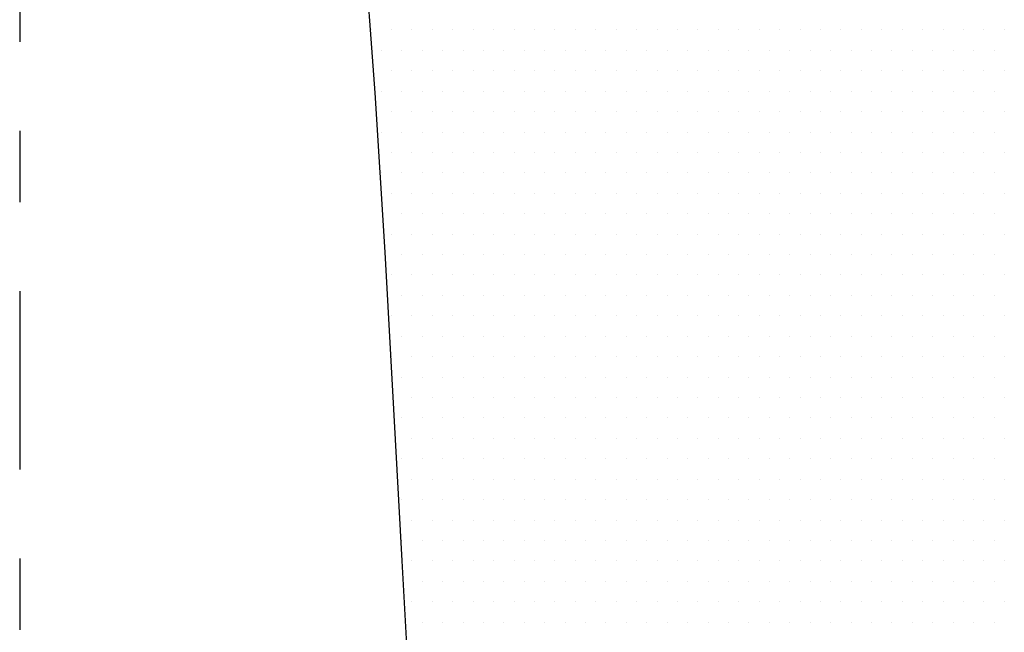
# Model space of a CAD drawing. Extents: x 88.1 to 145, y 70 to 114.2.
# Drawn here: x 120.7 to 122, y 90.6 to 91.5 of the extents above; entities that cross this region are included whole.
import ezdxf

# ---------------------------------------------------------------- set-up
doc = ezdxf.new("R2010")
doc.units = 0
doc.header["$MEASUREMENT"] = 0
doc.linetypes.add('DASHDOT2', pattern=[0.5, 0.25, -0.125, 0, -0.125])
doc.layers.get('0').update_dxf_attribs({"linetype": 'CONTINUOUS'})
doc.layers.add('DIM', color=1, linetype='CONTINUOUS')

# ---------------------------------------------------------------- blocks, each defined once
blk = doc.blocks.new('*X96')
at = {"color": 0}
for p, q in [((24.3125, 14.875), (24.3125, 14.875)), ((24.375, 14.875), (24.375, 14.875)), ((24.4375, 14.875), (24.4375, 14.875)), ((24.5, 14.875), (24.5, 14.875)), ((24.5625, 14.875), (24.5625, 14.875)), ((24.625, 14.875), (24.625, 14.875)), ((24.6875, 14.875), (24.6875, 14.875)), ((24.75, 14.875), (24.75, 14.875)), ((24.8125, 14.875), (24.8125, 14.875)), ((24.875, 14.875), (24.875, 14.875)), ((24.9375, 14.875), (24.9375, 14.875)), ((25, 14.875), (25, 14.875)), ((25.0625, 14.875), (25.0625, 14.875)), ((25.125, 14.875), (25.125, 14.875)), ((25.1875, 14.875), (25.1875, 14.875)), ((25.25, 14.875), (25.25, 14.875)), ((25.3125, 14.875), (25.3125, 14.875)), ((25.375, 14.875), (25.375, 14.875)), ((25.4375, 14.875), (25.4375, 14.875)), ((25.5, 14.875), (25.5, 14.875)), ((25.5625, 14.875), (25.5625, 14.875)), ((25.625, 14.875), (25.625, 14.875)), ((25.6875, 14.875), (25.6875, 14.875)), ((25.75, 14.875), (25.75, 14.875)), ((25.8125, 14.875), (25.8125, 14.875)), ((25.875, 14.875), (25.875, 14.875)), ((25.9375, 14.875), (25.9375, 14.875)), ((26, 14.875), (26, 14.875)), ((26.0625, 14.875), (26.0625, 14.875)), ((26.125, 14.875), (26.125, 14.875)), ((26.1875, 14.875), (26.1875, 14.875)), ((26.25, 14.875), (26.25, 14.875)), ((24.34375, 14.8125), (24.34375, 14.8125)), ((24.40625, 14.8125), (24.40625, 14.8125)), ((24.46875, 14.8125), (24.46875, 14.8125)), ((24.53125, 14.8125), (24.53125, 14.8125)), ((24.59375, 14.8125), (24.59375, 14.8125)), ((24.65625, 14.8125), (24.65625, 14.8125)), ((24.71875, 14.8125), (24.71875, 14.8125)), ((24.78125, 14.8125), (24.78125, 14.8125)), ((24.84375, 14.8125), (24.84375, 14.8125)), ((24.90625, 14.8125), (24.90625, 14.8125)), ((24.96875, 14.8125), (24.96875, 14.8125)), ((25.03125, 14.8125), (25.03125, 14.8125)), ((25.09375, 14.8125), (25.09375, 14.8125)), ((25.15625, 14.8125), (25.15625, 14.8125)), ((25.21875, 14.8125), (25.21875, 14.8125)), ((25.28125, 14.8125), (25.28125, 14.8125)), ((25.34375, 14.8125), (25.34375, 14.8125)), ((25.40625, 14.8125), (25.40625, 14.8125)), ((25.46875, 14.8125), (25.46875, 14.8125)), ((25.53125, 14.8125), (25.53125, 14.8125)), ((25.59375, 14.8125), (25.59375, 14.8125)), ((25.65625, 14.8125), (25.65625, 14.8125)), ((25.71875, 14.8125), (25.71875, 14.8125)), ((25.78125, 14.8125), (25.78125, 14.8125)), ((25.84375, 14.8125), (25.84375, 14.8125)), ((25.90625, 14.8125), (25.90625, 14.8125)), ((25.96875, 14.8125), (25.96875, 14.8125)), ((26.03125, 14.8125), (26.03125, 14.8125)), ((26.09375, 14.8125), (26.09375, 14.8125)), ((26.15625, 14.8125), (26.15625, 14.8125)), ((26.21875, 14.8125), (26.21875, 14.8125)), ((24.375, 14.75), (24.375, 14.75)), ((24.4375, 14.75), (24.4375, 14.75)), ((24.5, 14.75), (24.5, 14.75)), ((24.5625, 14.75), (24.5625, 14.75)), ((24.625, 14.75), (24.625, 14.75)), ((24.6875, 14.75), (24.6875, 14.75)), ((24.75, 14.75), (24.75, 14.75)), ((24.8125, 14.75), (24.8125, 14.75)), ((24.875, 14.75), (24.875, 14.75)), ((24.9375, 14.75), (24.9375, 14.75)), ((25, 14.75), (25, 14.75)), ((25.0625, 14.75), (25.0625, 14.75)), ((25.125, 14.75), (25.125, 14.75)), ((25.1875, 14.75), (25.1875, 14.75)), ((25.25, 14.75), (25.25, 14.75)), ((25.3125, 14.75), (25.3125, 14.75)), ((25.375, 14.75), (25.375, 14.75)), ((25.4375, 14.75), (25.4375, 14.75)), ((25.5, 14.75), (25.5, 14.75)), ((25.5625, 14.75), (25.5625, 14.75)), ((25.625, 14.75), (25.625, 14.75)), ((25.6875, 14.75), (25.6875, 14.75)), ((25.75, 14.75), (25.75, 14.75)), ((25.8125, 14.75), (25.8125, 14.75)), ((25.875, 14.75), (25.875, 14.75)), ((25.9375, 14.75), (25.9375, 14.75)), ((26, 14.75), (26, 14.75)), ((26.0625, 14.75), (26.0625, 14.75)), ((26.125, 14.75), (26.125, 14.75)), ((26.1875, 14.75), (26.1875, 14.75)), ((26.25, 14.75), (26.25, 14.75)), ((24.34375, 14.6875), (24.34375, 14.6875)), ((24.40625, 14.6875), (24.40625, 14.6875)), ((24.46875, 14.6875), (24.46875, 14.6875)), ((24.53125, 14.6875), (24.53125, 14.6875)), ((24.59375, 14.6875), (24.59375, 14.6875)), ((24.65625, 14.6875), (24.65625, 14.6875)), ((24.71875, 14.6875), (24.71875, 14.6875)), ((24.78125, 14.6875), (24.78125, 14.6875)), ((24.84375, 14.6875), (24.84375, 14.6875)), ((24.90625, 14.6875), (24.90625, 14.6875)), ((24.96875, 14.6875), (24.96875, 14.6875)), ((25.03125, 14.6875), (25.03125, 14.6875)), ((25.09375, 14.6875), (25.09375, 14.6875)), ((25.15625, 14.6875), (25.15625, 14.6875)), ((25.21875, 14.6875), (25.21875, 14.6875)), ((25.28125, 14.6875), (25.28125, 14.6875)), ((25.34375, 14.6875), (25.34375, 14.6875)), ((25.40625, 14.6875), (25.40625, 14.6875)), ((25.46875, 14.6875), (25.46875, 14.6875)), ((25.53125, 14.6875), (25.53125, 14.6875)), ((25.59375, 14.6875), (25.59375, 14.6875)), ((25.65625, 14.6875), (25.65625, 14.6875)), ((25.71875, 14.6875), (25.71875, 14.6875)), ((25.78125, 14.6875), (25.78125, 14.6875)), ((25.84375, 14.6875), (25.84375, 14.6875)), ((25.90625, 14.6875), (25.90625, 14.6875)), ((25.96875, 14.6875), (25.96875, 14.6875)), ((26.03125, 14.6875), (26.03125, 14.6875)), ((26.09375, 14.6875), (26.09375, 14.6875)), ((26.15625, 14.6875), (26.15625, 14.6875)), ((26.21875, 14.6875), (26.21875, 14.6875)), ((24.375, 14.625), (24.375, 14.625)), ((24.4375, 14.625), (24.4375, 14.625)), ((24.5, 14.625), (24.5, 14.625)), ((24.5625, 14.625), (24.5625, 14.625)), ((24.625, 14.625), (24.625, 14.625)), ((24.6875, 14.625), (24.6875, 14.625)), ((24.75, 14.625), (24.75, 14.625)), ((24.8125, 14.625), (24.8125, 14.625)), ((24.875, 14.625), (24.875, 14.625)), ((24.9375, 14.625), (24.9375, 14.625)), ((25, 14.625), (25, 14.625)), ((25.0625, 14.625), (25.0625, 14.625)), ((25.125, 14.625), (25.125, 14.625)), ((25.1875, 14.625), (25.1875, 14.625)), ((25.25, 14.625), (25.25, 14.625)), ((25.3125, 14.625), (25.3125, 14.625)), ((25.375, 14.625), (25.375, 14.625)), ((25.4375, 14.625), (25.4375, 14.625)), ((25.5, 14.625), (25.5, 14.625)), ((25.5625, 14.625), (25.5625, 14.625)), ((25.625, 14.625), (25.625, 14.625)), ((25.6875, 14.625), (25.6875, 14.625)), ((25.75, 14.625), (25.75, 14.625)), ((25.8125, 14.625), (25.8125, 14.625)), ((25.875, 14.625), (25.875, 14.625)), ((25.9375, 14.625), (25.9375, 14.625)), ((26, 14.625), (26, 14.625)), ((26.0625, 14.625), (26.0625, 14.625)), ((26.125, 14.625), (26.125, 14.625)), ((26.1875, 14.625), (26.1875, 14.625)), ((26.25, 14.625), (26.25, 14.625)), ((24.34375, 14.5625), (24.34375, 14.5625)), ((24.40625, 14.5625), (24.40625, 14.5625)), ((24.46875, 14.5625), (24.46875, 14.5625)), ((24.53125, 14.5625), (24.53125, 14.5625)), ((24.59375, 14.5625), (24.59375, 14.5625)), ((24.65625, 14.5625), (24.65625, 14.5625)), ((24.71875, 14.5625), (24.71875, 14.5625)), ((24.78125, 14.5625), (24.78125, 14.5625)), ((24.84375, 14.5625), (24.84375, 14.5625)), ((24.90625, 14.5625), (24.90625, 14.5625)), ((24.96875, 14.5625), (24.96875, 14.5625)), ((25.03125, 14.5625), (25.03125, 14.5625)), ((25.09375, 14.5625), (25.09375, 14.5625)), ((25.15625, 14.5625), (25.15625, 14.5625)), ((25.21875, 14.5625), (25.21875, 14.5625)), ((25.28125, 14.5625), (25.28125, 14.5625)), ((25.34375, 14.5625), (25.34375, 14.5625)), ((25.40625, 14.5625), (25.40625, 14.5625)), ((25.46875, 14.5625), (25.46875, 14.5625)), ((25.53125, 14.5625), (25.53125, 14.5625)), ((25.59375, 14.5625), (25.59375, 14.5625)), ((25.65625, 14.5625), (25.65625, 14.5625)), ((25.71875, 14.5625), (25.71875, 14.5625)), ((25.78125, 14.5625), (25.78125, 14.5625)), ((25.84375, 14.5625), (25.84375, 14.5625)), ((25.90625, 14.5625), (25.90625, 14.5625)), ((25.96875, 14.5625), (25.96875, 14.5625)), ((26.03125, 14.5625), (26.03125, 14.5625)), ((26.09375, 14.5625), (26.09375, 14.5625)), ((26.15625, 14.5625), (26.15625, 14.5625)), ((26.21875, 14.5625), (26.21875, 14.5625)), ((24.375, 14.5), (24.375, 14.5)), ((24.4375, 14.5), (24.4375, 14.5)), ((24.5, 14.5), (24.5, 14.5)), ((24.5625, 14.5), (24.5625, 14.5)), ((24.625, 14.5), (24.625, 14.5)), ((24.6875, 14.5), (24.6875, 14.5)), ((24.75, 14.5), (24.75, 14.5)), ((24.8125, 14.5), (24.8125, 14.5)), ((24.875, 14.5), (24.875, 14.5)), ((24.9375, 14.5), (24.9375, 14.5)), ((25, 14.5), (25, 14.5)), ((25.0625, 14.5), (25.0625, 14.5)), ((25.125, 14.5), (25.125, 14.5)), ((25.1875, 14.5), (25.1875, 14.5)), ((25.25, 14.5), (25.25, 14.5)), ((25.3125, 14.5), (25.3125, 14.5)), ((25.375, 14.5), (25.375, 14.5)), ((25.4375, 14.5), (25.4375, 14.5)), ((25.5, 14.5), (25.5, 14.5)), ((25.5625, 14.5), (25.5625, 14.5)), ((25.625, 14.5), (25.625, 14.5)), ((25.6875, 14.5), (25.6875, 14.5)), ((25.75, 14.5), (25.75, 14.5)), ((25.8125, 14.5), (25.8125, 14.5)), ((25.875, 14.5), (25.875, 14.5)), ((25.9375, 14.5), (25.9375, 14.5)), ((26, 14.5), (26, 14.5)), ((26.0625, 14.5), (26.0625, 14.5)), ((26.125, 14.5), (26.125, 14.5)), ((26.1875, 14.5), (26.1875, 14.5)), ((26.25, 14.5), (26.25, 14.5)), ((24.34375, 14.4375), (24.34375, 14.4375)), ((24.40625, 14.4375), (24.40625, 14.4375)), ((24.46875, 14.4375), (24.46875, 14.4375)), ((24.53125, 14.4375), (24.53125, 14.4375)), ((24.59375, 14.4375), (24.59375, 14.4375)), ((24.65625, 14.4375), (24.65625, 14.4375)), ((24.71875, 14.4375), (24.71875, 14.4375)), ((24.78125, 14.4375), (24.78125, 14.4375)), ((24.84375, 14.4375), (24.84375, 14.4375)), ((24.90625, 14.4375), (24.90625, 14.4375)), ((24.96875, 14.4375), (24.96875, 14.4375)), ((25.03125, 14.4375), (25.03125, 14.4375)), ((25.09375, 14.4375), (25.09375, 14.4375)), ((25.15625, 14.4375), (25.15625, 14.4375)), ((25.21875, 14.4375), (25.21875, 14.4375)), ((25.28125, 14.4375), (25.28125, 14.4375)), ((25.34375, 14.4375), (25.34375, 14.4375)), ((25.40625, 14.4375), (25.40625, 14.4375)), ((25.46875, 14.4375), (25.46875, 14.4375)), ((25.53125, 14.4375), (25.53125, 14.4375)), ((25.59375, 14.4375), (25.59375, 14.4375)), ((25.65625, 14.4375), (25.65625, 14.4375)), ((25.71875, 14.4375), (25.71875, 14.4375)), ((25.78125, 14.4375), (25.78125, 14.4375)), ((25.84375, 14.4375), (25.84375, 14.4375)), ((25.90625, 14.4375), (25.90625, 14.4375)), ((25.96875, 14.4375), (25.96875, 14.4375)), ((26.03125, 14.4375), (26.03125, 14.4375)), ((26.09375, 14.4375), (26.09375, 14.4375)), ((26.15625, 14.4375), (26.15625, 14.4375)), ((26.21875, 14.4375), (26.21875, 14.4375)), ((24.375, 14.375), (24.375, 14.375)), ((24.4375, 14.375), (24.4375, 14.375)), ((24.5, 14.375), (24.5, 14.375)), ((24.5625, 14.375), (24.5625, 14.375)), ((24.625, 14.375), (24.625, 14.375)), ((24.6875, 14.375), (24.6875, 14.375)), ((24.75, 14.375), (24.75, 14.375)), ((24.8125, 14.375), (24.8125, 14.375)), ((24.875, 14.375), (24.875, 14.375)), ((24.9375, 14.375), (24.9375, 14.375)), ((25, 14.375), (25, 14.375)), ((25.0625, 14.375), (25.0625, 14.375)), ((25.125, 14.375), (25.125, 14.375)), ((25.1875, 14.375), (25.1875, 14.375)), ((25.25, 14.375), (25.25, 14.375)), ((25.3125, 14.375), (25.3125, 14.375)), ((25.375, 14.375), (25.375, 14.375)), ((25.4375, 14.375), (25.4375, 14.375)), ((25.5, 14.375), (25.5, 14.375)), ((25.5625, 14.375), (25.5625, 14.375)), ((25.625, 14.375), (25.625, 14.375)), ((25.6875, 14.375), (25.6875, 14.375)), ((25.75, 14.375), (25.75, 14.375)), ((25.8125, 14.375), (25.8125, 14.375)), ((25.875, 14.375), (25.875, 14.375)), ((25.9375, 14.375), (25.9375, 14.375)), ((26, 14.375), (26, 14.375)), ((26.0625, 14.375), (26.0625, 14.375)), ((26.125, 14.375), (26.125, 14.375)), ((26.1875, 14.375), (26.1875, 14.375)), ((26.25, 14.375), (26.25, 14.375)), ((24.40625, 14.3125), (24.40625, 14.3125)), ((24.46875, 14.3125), (24.46875, 14.3125)), ((24.53125, 14.3125), (24.53125, 14.3125)), ((24.59375, 14.3125), (24.59375, 14.3125)), ((24.65625, 14.3125), (24.65625, 14.3125)), ((24.71875, 14.3125), (24.71875, 14.3125)), ((24.78125, 14.3125), (24.78125, 14.3125)), ((24.84375, 14.3125), (24.84375, 14.3125)), ((24.90625, 14.3125), (24.90625, 14.3125)), ((24.96875, 14.3125), (24.96875, 14.3125)), ((25.03125, 14.3125), (25.03125, 14.3125)), ((25.09375, 14.3125), (25.09375, 14.3125)), ((25.15625, 14.3125), (25.15625, 14.3125)), ((25.21875, 14.3125), (25.21875, 14.3125)), ((25.28125, 14.3125), (25.28125, 14.3125)), ((25.34375, 14.3125), (25.34375, 14.3125)), ((25.40625, 14.3125), (25.40625, 14.3125)), ((25.46875, 14.3125), (25.46875, 14.3125)), ((25.53125, 14.3125), (25.53125, 14.3125)), ((25.59375, 14.3125), (25.59375, 14.3125)), ((25.65625, 14.3125), (25.65625, 14.3125)), ((25.71875, 14.3125), (25.71875, 14.3125)), ((25.78125, 14.3125), (25.78125, 14.3125)), ((25.84375, 14.3125), (25.84375, 14.3125)), ((25.90625, 14.3125), (25.90625, 14.3125)), ((25.96875, 14.3125), (25.96875, 14.3125)), ((26.03125, 14.3125), (26.03125, 14.3125)), ((26.09375, 14.3125), (26.09375, 14.3125)), ((26.15625, 14.3125), (26.15625, 14.3125)), ((26.21875, 14.3125), (26.21875, 14.3125)), ((24.375, 14.25), (24.375, 14.25)), ((24.4375, 14.25), (24.4375, 14.25)), ((24.5, 14.25), (24.5, 14.25)), ((24.5625, 14.25), (24.5625, 14.25)), ((24.625, 14.25), (24.625, 14.25)), ((24.6875, 14.25), (24.6875, 14.25)), ((24.75, 14.25), (24.75, 14.25)), ((24.8125, 14.25), (24.8125, 14.25)), ((24.875, 14.25), (24.875, 14.25)), ((24.9375, 14.25), (24.9375, 14.25)), ((25, 14.25), (25, 14.25)), ((25.0625, 14.25), (25.0625, 14.25)), ((25.125, 14.25), (25.125, 14.25)), ((25.1875, 14.25), (25.1875, 14.25)), ((25.25, 14.25), (25.25, 14.25)), ((25.3125, 14.25), (25.3125, 14.25)), ((25.375, 14.25), (25.375, 14.25)), ((25.4375, 14.25), (25.4375, 14.25)), ((25.5, 14.25), (25.5, 14.25)), ((25.5625, 14.25), (25.5625, 14.25)), ((25.625, 14.25), (25.625, 14.25)), ((25.6875, 14.25), (25.6875, 14.25)), ((25.75, 14.25), (25.75, 14.25)), ((25.8125, 14.25), (25.8125, 14.25)), ((25.875, 14.25), (25.875, 14.25)), ((25.9375, 14.25), (25.9375, 14.25)), ((26, 14.25), (26, 14.25)), ((26.0625, 14.25), (26.0625, 14.25)), ((26.125, 14.25), (26.125, 14.25)), ((26.1875, 14.25), (26.1875, 14.25)), ((26.25, 14.25), (26.25, 14.25)), ((24.40625, 14.1875), (24.40625, 14.1875)), ((24.46875, 14.1875), (24.46875, 14.1875)), ((24.53125, 14.1875), (24.53125, 14.1875)), ((24.59375, 14.1875), (24.59375, 14.1875)), ((24.65625, 14.1875), (24.65625, 14.1875)), ((24.71875, 14.1875), (24.71875, 14.1875)), ((24.78125, 14.1875), (24.78125, 14.1875)), ((24.84375, 14.1875), (24.84375, 14.1875)), ((24.90625, 14.1875), (24.90625, 14.1875)), ((24.96875, 14.1875), (24.96875, 14.1875)), ((25.03125, 14.1875), (25.03125, 14.1875)), ((25.09375, 14.1875), (25.09375, 14.1875)), ((25.15625, 14.1875), (25.15625, 14.1875)), ((25.21875, 14.1875), (25.21875, 14.1875)), ((25.28125, 14.1875), (25.28125, 14.1875)), ((25.34375, 14.1875), (25.34375, 14.1875)), ((25.40625, 14.1875), (25.40625, 14.1875)), ((25.46875, 14.1875), (25.46875, 14.1875)), ((25.53125, 14.1875), (25.53125, 14.1875)), ((25.59375, 14.1875), (25.59375, 14.1875)), ((25.65625, 14.1875), (25.65625, 14.1875)), ((25.71875, 14.1875), (25.71875, 14.1875)), ((25.78125, 14.1875), (25.78125, 14.1875)), ((25.84375, 14.1875), (25.84375, 14.1875)), ((25.90625, 14.1875), (25.90625, 14.1875)), ((25.96875, 14.1875), (25.96875, 14.1875)), ((26.03125, 14.1875), (26.03125, 14.1875)), ((26.09375, 14.1875), (26.09375, 14.1875)), ((26.15625, 14.1875), (26.15625, 14.1875)), ((26.21875, 14.1875), (26.21875, 14.1875)), ((24.375, 14.125), (24.375, 14.125)), ((24.4375, 14.125), (24.4375, 14.125)), ((24.5, 14.125), (24.5, 14.125)), ((24.5625, 14.125), (24.5625, 14.125)), ((24.625, 14.125), (24.625, 14.125)), ((24.6875, 14.125), (24.6875, 14.125)), ((24.75, 14.125), (24.75, 14.125)), ((24.8125, 14.125), (24.8125, 14.125)), ((24.875, 14.125), (24.875, 14.125)), ((24.9375, 14.125), (24.9375, 14.125)), ((25, 14.125), (25, 14.125)), ((25.0625, 14.125), (25.0625, 14.125)), ((25.125, 14.125), (25.125, 14.125)), ((25.1875, 14.125), (25.1875, 14.125)), ((25.25, 14.125), (25.25, 14.125)), ((25.3125, 14.125), (25.3125, 14.125)), ((25.375, 14.125), (25.375, 14.125)), ((25.4375, 14.125), (25.4375, 14.125)), ((25.5, 14.125), (25.5, 14.125)), ((25.5625, 14.125), (25.5625, 14.125)), ((25.625, 14.125), (25.625, 14.125)), ((25.6875, 14.125), (25.6875, 14.125)), ((25.75, 14.125), (25.75, 14.125)), ((25.8125, 14.125), (25.8125, 14.125)), ((25.875, 14.125), (25.875, 14.125)), ((25.9375, 14.125), (25.9375, 14.125)), ((26, 14.125), (26, 14.125)), ((26.0625, 14.125), (26.0625, 14.125)), ((26.125, 14.125), (26.125, 14.125)), ((26.1875, 14.125), (26.1875, 14.125)), ((26.25, 14.125), (26.25, 14.125)), ((24.40625, 14.0625), (24.40625, 14.0625)), ((24.46875, 14.0625), (24.46875, 14.0625)), ((24.53125, 14.0625), (24.53125, 14.0625)), ((24.59375, 14.0625), (24.59375, 14.0625)), ((24.65625, 14.0625), (24.65625, 14.0625)), ((24.71875, 14.0625), (24.71875, 14.0625)), ((24.78125, 14.0625), (24.78125, 14.0625)), ((24.84375, 14.0625), (24.84375, 14.0625)), ((24.90625, 14.0625), (24.90625, 14.0625)), ((24.96875, 14.0625), (24.96875, 14.0625)), ((25.03125, 14.0625), (25.03125, 14.0625)), ((25.09375, 14.0625), (25.09375, 14.0625)), ((25.15625, 14.0625), (25.15625, 14.0625)), ((25.21875, 14.0625), (25.21875, 14.0625)), ((25.28125, 14.0625), (25.28125, 14.0625)), ((25.34375, 14.0625), (25.34375, 14.0625)), ((25.40625, 14.0625), (25.40625, 14.0625)), ((25.46875, 14.0625), (25.46875, 14.0625)), ((25.53125, 14.0625), (25.53125, 14.0625)), ((25.59375, 14.0625), (25.59375, 14.0625)), ((25.65625, 14.0625), (25.65625, 14.0625)), ((25.71875, 14.0625), (25.71875, 14.0625)), ((25.78125, 14.0625), (25.78125, 14.0625)), ((25.84375, 14.0625), (25.84375, 14.0625)), ((25.90625, 14.0625), (25.90625, 14.0625)), ((25.96875, 14.0625), (25.96875, 14.0625)), ((26.03125, 14.0625), (26.03125, 14.0625)), ((26.09375, 14.0625), (26.09375, 14.0625)), ((26.15625, 14.0625), (26.15625, 14.0625)), ((26.21875, 14.0625), (26.21875, 14.0625)), ((24.375, 14), (24.375, 14)), ((24.4375, 14), (24.4375, 14)), ((24.5, 14), (24.5, 14)), ((24.5625, 14), (24.5625, 14)), ((24.625, 14), (24.625, 14)), ((24.6875, 14), (24.6875, 14)), ((24.75, 14), (24.75, 14)), ((24.8125, 14), (24.8125, 14)), ((24.875, 14), (24.875, 14)), ((24.9375, 14), (24.9375, 14)), ((25, 14), (25, 14)), ((25.0625, 14), (25.0625, 14)), ((25.125, 14), (25.125, 14)), ((25.1875, 14), (25.1875, 14)), ((25.25, 14), (25.25, 14)), ((25.3125, 14), (25.3125, 14)), ((25.375, 14), (25.375, 14)), ((25.4375, 14), (25.4375, 14)), ((25.5, 14), (25.5, 14)), ((25.5625, 14), (25.5625, 14)), ((25.625, 14), (25.625, 14)), ((25.6875, 14), (25.6875, 14)), ((25.75, 14), (25.75, 14)), ((25.8125, 14), (25.8125, 14)), ((25.875, 14), (25.875, 14)), ((25.9375, 14), (25.9375, 14)), ((26, 14), (26, 14)), ((26.0625, 14), (26.0625, 14)), ((26.125, 14), (26.125, 14)), ((26.1875, 14), (26.1875, 14)), ((26.25, 14), (26.25, 14)), ((24.40625, 13.9375), (24.40625, 13.9375)), ((24.46875, 13.9375), (24.46875, 13.9375)), ((24.53125, 13.9375), (24.53125, 13.9375)), ((24.59375, 13.9375), (24.59375, 13.9375)), ((24.65625, 13.9375), (24.65625, 13.9375)), ((24.71875, 13.9375), (24.71875, 13.9375)), ((24.78125, 13.9375), (24.78125, 13.9375)), ((24.84375, 13.9375), (24.84375, 13.9375)), ((24.90625, 13.9375), (24.90625, 13.9375)), ((24.96875, 13.9375), (24.96875, 13.9375)), ((25.03125, 13.9375), (25.03125, 13.9375)), ((25.09375, 13.9375), (25.09375, 13.9375)), ((25.15625, 13.9375), (25.15625, 13.9375)), ((25.21875, 13.9375), (25.21875, 13.9375)), ((25.28125, 13.9375), (25.28125, 13.9375)), ((25.34375, 13.9375), (25.34375, 13.9375)), ((25.40625, 13.9375), (25.40625, 13.9375)), ((25.46875, 13.9375), (25.46875, 13.9375)), ((25.53125, 13.9375), (25.53125, 13.9375)), ((25.59375, 13.9375), (25.59375, 13.9375)), ((25.65625, 13.9375), (25.65625, 13.9375)), ((25.71875, 13.9375), (25.71875, 13.9375)), ((25.78125, 13.9375), (25.78125, 13.9375)), ((25.84375, 13.9375), (25.84375, 13.9375)), ((25.90625, 13.9375), (25.90625, 13.9375)), ((25.96875, 13.9375), (25.96875, 13.9375)), ((26.03125, 13.9375), (26.03125, 13.9375)), ((26.09375, 13.9375), (26.09375, 13.9375)), ((26.15625, 13.9375), (26.15625, 13.9375)), ((26.21875, 13.9375), (26.21875, 13.9375)), ((24.375, 13.875), (24.375, 13.875)), ((24.4375, 13.875), (24.4375, 13.875)), ((24.5, 13.875), (24.5, 13.875)), ((24.5625, 13.875), (24.5625, 13.875)), ((24.625, 13.875), (24.625, 13.875)), ((24.6875, 13.875), (24.6875, 13.875)), ((24.75, 13.875), (24.75, 13.875)), ((24.8125, 13.875), (24.8125, 13.875)), ((24.875, 13.875), (24.875, 13.875)), ((24.9375, 13.875), (24.9375, 13.875)), ((25, 13.875), (25, 13.875)), ((25.0625, 13.875), (25.0625, 13.875)), ((25.125, 13.875), (25.125, 13.875)), ((25.1875, 13.875), (25.1875, 13.875)), ((25.25, 13.875), (25.25, 13.875)), ((25.3125, 13.875), (25.3125, 13.875)), ((25.375, 13.875), (25.375, 13.875)), ((25.4375, 13.875), (25.4375, 13.875)), ((25.5, 13.875), (25.5, 13.875)), ((25.5625, 13.875), (25.5625, 13.875)), ((25.625, 13.875), (25.625, 13.875)), ((25.6875, 13.875), (25.6875, 13.875)), ((25.75, 13.875), (25.75, 13.875)), ((25.8125, 13.875), (25.8125, 13.875)), ((25.875, 13.875), (25.875, 13.875)), ((25.9375, 13.875), (25.9375, 13.875)), ((26, 13.875), (26, 13.875)), ((26.0625, 13.875), (26.0625, 13.875)), ((26.125, 13.875), (26.125, 13.875)), ((26.1875, 13.875), (26.1875, 13.875)), ((26.25, 13.875), (26.25, 13.875)), ((24.40625, 13.8125), (24.40625, 13.8125)), ((24.46875, 13.8125), (24.46875, 13.8125)), ((24.53125, 13.8125), (24.53125, 13.8125)), ((24.59375, 13.8125), (24.59375, 13.8125)), ((24.65625, 13.8125), (24.65625, 13.8125)), ((24.71875, 13.8125), (24.71875, 13.8125)), ((24.78125, 13.8125), (24.78125, 13.8125)), ((24.84375, 13.8125), (24.84375, 13.8125)), ((24.90625, 13.8125), (24.90625, 13.8125)), ((24.96875, 13.8125), (24.96875, 13.8125)), ((25.03125, 13.8125), (25.03125, 13.8125)), ((25.09375, 13.8125), (25.09375, 13.8125)), ((25.15625, 13.8125), (25.15625, 13.8125)), ((25.21875, 13.8125), (25.21875, 13.8125)), ((25.28125, 13.8125), (25.28125, 13.8125)), ((25.34375, 13.8125), (25.34375, 13.8125)), ((25.40625, 13.8125), (25.40625, 13.8125)), ((25.46875, 13.8125), (25.46875, 13.8125)), ((25.53125, 13.8125), (25.53125, 13.8125)), ((25.59375, 13.8125), (25.59375, 13.8125)), ((25.65625, 13.8125), (25.65625, 13.8125)), ((25.71875, 13.8125), (25.71875, 13.8125)), ((25.78125, 13.8125), (25.78125, 13.8125)), ((25.84375, 13.8125), (25.84375, 13.8125)), ((25.90625, 13.8125), (25.90625, 13.8125)), ((25.96875, 13.8125), (25.96875, 13.8125)), ((26.03125, 13.8125), (26.03125, 13.8125)), ((26.09375, 13.8125), (26.09375, 13.8125)), ((26.15625, 13.8125), (26.15625, 13.8125)), ((26.21875, 13.8125), (26.21875, 13.8125)), ((24.4375, 13.75), (24.4375, 13.75)), ((24.5, 13.75), (24.5, 13.75)), ((24.5625, 13.75), (24.5625, 13.75)), ((24.625, 13.75), (24.625, 13.75)), ((24.6875, 13.75), (24.6875, 13.75)), ((24.75, 13.75), (24.75, 13.75)), ((24.8125, 13.75), (24.8125, 13.75)), ((24.875, 13.75), (24.875, 13.75)), ((24.9375, 13.75), (24.9375, 13.75)), ((25, 13.75), (25, 13.75)), ((25.0625, 13.75), (25.0625, 13.75)), ((25.125, 13.75), (25.125, 13.75)), ((25.1875, 13.75), (25.1875, 13.75)), ((25.25, 13.75), (25.25, 13.75)), ((25.3125, 13.75), (25.3125, 13.75)), ((25.375, 13.75), (25.375, 13.75)), ((25.4375, 13.75), (25.4375, 13.75)), ((25.5, 13.75), (25.5, 13.75)), ((25.5625, 13.75), (25.5625, 13.75)), ((25.625, 13.75), (25.625, 13.75)), ((25.6875, 13.75), (25.6875, 13.75)), ((25.75, 13.75), (25.75, 13.75)), ((25.8125, 13.75), (25.8125, 13.75)), ((25.875, 13.75), (25.875, 13.75)), ((25.9375, 13.75), (25.9375, 13.75)), ((26, 13.75), (26, 13.75)), ((26.0625, 13.75), (26.0625, 13.75)), ((26.125, 13.75), (26.125, 13.75)), ((26.1875, 13.75), (26.1875, 13.75)), ((26.25, 13.75), (26.25, 13.75)), ((24.40625, 13.6875), (24.40625, 13.6875)), ((24.46875, 13.6875), (24.46875, 13.6875)), ((24.53125, 13.6875), (24.53125, 13.6875)), ((24.59375, 13.6875), (24.59375, 13.6875)), ((24.65625, 13.6875), (24.65625, 13.6875)), ((24.71875, 13.6875), (24.71875, 13.6875)), ((24.78125, 13.6875), (24.78125, 13.6875)), ((24.84375, 13.6875), (24.84375, 13.6875)), ((24.90625, 13.6875), (24.90625, 13.6875)), ((24.96875, 13.6875), (24.96875, 13.6875)), ((25.03125, 13.6875), (25.03125, 13.6875)), ((25.09375, 13.6875), (25.09375, 13.6875)), ((25.15625, 13.6875), (25.15625, 13.6875)), ((25.21875, 13.6875), (25.21875, 13.6875)), ((25.28125, 13.6875), (25.28125, 13.6875)), ((25.34375, 13.6875), (25.34375, 13.6875)), ((25.40625, 13.6875), (25.40625, 13.6875)), ((25.46875, 13.6875), (25.46875, 13.6875)), ((25.53125, 13.6875), (25.53125, 13.6875)), ((25.59375, 13.6875), (25.59375, 13.6875)), ((25.65625, 13.6875), (25.65625, 13.6875)), ((25.71875, 13.6875), (25.71875, 13.6875)), ((25.78125, 13.6875), (25.78125, 13.6875)), ((25.84375, 13.6875), (25.84375, 13.6875)), ((25.90625, 13.6875), (25.90625, 13.6875)), ((25.96875, 13.6875), (25.96875, 13.6875)), ((26.03125, 13.6875), (26.03125, 13.6875)), ((26.09375, 13.6875), (26.09375, 13.6875)), ((26.15625, 13.6875), (26.15625, 13.6875)), ((26.21875, 13.6875), (26.21875, 13.6875)), ((24.4375, 13.625), (24.4375, 13.625)), ((24.5, 13.625), (24.5, 13.625)), ((24.5625, 13.625), (24.5625, 13.625)), ((24.625, 13.625), (24.625, 13.625)), ((24.6875, 13.625), (24.6875, 13.625)), ((24.75, 13.625), (24.75, 13.625)), ((24.8125, 13.625), (24.8125, 13.625)), ((24.875, 13.625), (24.875, 13.625)), ((24.9375, 13.625), (24.9375, 13.625)), ((25, 13.625), (25, 13.625)), ((25.0625, 13.625), (25.0625, 13.625)), ((25.125, 13.625), (25.125, 13.625)), ((25.1875, 13.625), (25.1875, 13.625)), ((25.25, 13.625), (25.25, 13.625)), ((25.3125, 13.625), (25.3125, 13.625)), ((25.375, 13.625), (25.375, 13.625)), ((25.4375, 13.625), (25.4375, 13.625)), ((25.5, 13.625), (25.5, 13.625)), ((25.5625, 13.625), (25.5625, 13.625)), ((25.625, 13.625), (25.625, 13.625)), ((25.6875, 13.625), (25.6875, 13.625)), ((25.75, 13.625), (25.75, 13.625)), ((25.8125, 13.625), (25.8125, 13.625)), ((25.875, 13.625), (25.875, 13.625)), ((25.9375, 13.625), (25.9375, 13.625)), ((26, 13.625), (26, 13.625)), ((26.0625, 13.625), (26.0625, 13.625)), ((26.125, 13.625), (26.125, 13.625)), ((26.1875, 13.625), (26.1875, 13.625)), ((26.25, 13.625), (26.25, 13.625)), ((24.40625, 13.5625), (24.40625, 13.5625)), ((24.46875, 13.5625), (24.46875, 13.5625)), ((24.53125, 13.5625), (24.53125, 13.5625)), ((24.59375, 13.5625), (24.59375, 13.5625)), ((24.65625, 13.5625), (24.65625, 13.5625)), ((24.71875, 13.5625), (24.71875, 13.5625)), ((24.78125, 13.5625), (24.78125, 13.5625)), ((24.84375, 13.5625), (24.84375, 13.5625)), ((24.90625, 13.5625), (24.90625, 13.5625)), ((24.96875, 13.5625), (24.96875, 13.5625)), ((25.03125, 13.5625), (25.03125, 13.5625)), ((25.09375, 13.5625), (25.09375, 13.5625)), ((25.15625, 13.5625), (25.15625, 13.5625)), ((25.21875, 13.5625), (25.21875, 13.5625)), ((25.28125, 13.5625), (25.28125, 13.5625)), ((25.34375, 13.5625), (25.34375, 13.5625)), ((25.40625, 13.5625), (25.40625, 13.5625)), ((25.46875, 13.5625), (25.46875, 13.5625)), ((25.53125, 13.5625), (25.53125, 13.5625)), ((25.59375, 13.5625), (25.59375, 13.5625)), ((25.65625, 13.5625), (25.65625, 13.5625)), ((25.71875, 13.5625), (25.71875, 13.5625)), ((25.78125, 13.5625), (25.78125, 13.5625)), ((25.84375, 13.5625), (25.84375, 13.5625)), ((25.90625, 13.5625), (25.90625, 13.5625)), ((25.96875, 13.5625), (25.96875, 13.5625)), ((26.03125, 13.5625), (26.03125, 13.5625)), ((26.09375, 13.5625), (26.09375, 13.5625)), ((26.15625, 13.5625), (26.15625, 13.5625)), ((26.21875, 13.5625), (26.21875, 13.5625)), ((24.4375, 13.5), (24.4375, 13.5)), ((24.5, 13.5), (24.5, 13.5)), ((24.5625, 13.5), (24.5625, 13.5)), ((24.625, 13.5), (24.625, 13.5)), ((24.6875, 13.5), (24.6875, 13.5)), ((24.75, 13.5), (24.75, 13.5)), ((24.8125, 13.5), (24.8125, 13.5)), ((24.875, 13.5), (24.875, 13.5)), ((24.9375, 13.5), (24.9375, 13.5)), ((25, 13.5), (25, 13.5)), ((25.0625, 13.5), (25.0625, 13.5)), ((25.125, 13.5), (25.125, 13.5)), ((25.1875, 13.5), (25.1875, 13.5)), ((25.25, 13.5), (25.25, 13.5)), ((25.3125, 13.5), (25.3125, 13.5)), ((25.375, 13.5), (25.375, 13.5)), ((25.4375, 13.5), (25.4375, 13.5)), ((25.5, 13.5), (25.5, 13.5)), ((25.5625, 13.5), (25.5625, 13.5)), ((25.625, 13.5), (25.625, 13.5)), ((25.6875, 13.5), (25.6875, 13.5)), ((25.75, 13.5), (25.75, 13.5)), ((25.8125, 13.5), (25.8125, 13.5)), ((25.875, 13.5), (25.875, 13.5)), ((25.9375, 13.5), (25.9375, 13.5)), ((26, 13.5), (26, 13.5)), ((26.0625, 13.5), (26.0625, 13.5)), ((26.125, 13.5), (26.125, 13.5)), ((26.1875, 13.5), (26.1875, 13.5)), ((26.25, 13.5), (26.25, 13.5)), ((24.40625, 13.4375), (24.40625, 13.4375)), ((24.46875, 13.4375), (24.46875, 13.4375)), ((24.53125, 13.4375), (24.53125, 13.4375)), ((24.59375, 13.4375), (24.59375, 13.4375)), ((24.65625, 13.4375), (24.65625, 13.4375)), ((24.71875, 13.4375), (24.71875, 13.4375)), ((24.78125, 13.4375), (24.78125, 13.4375)), ((24.84375, 13.4375), (24.84375, 13.4375)), ((24.90625, 13.4375), (24.90625, 13.4375)), ((24.96875, 13.4375), (24.96875, 13.4375)), ((25.03125, 13.4375), (25.03125, 13.4375)), ((25.09375, 13.4375), (25.09375, 13.4375)), ((25.15625, 13.4375), (25.15625, 13.4375)), ((25.21875, 13.4375), (25.21875, 13.4375)), ((25.28125, 13.4375), (25.28125, 13.4375)), ((25.34375, 13.4375), (25.34375, 13.4375)), ((25.40625, 13.4375), (25.40625, 13.4375)), ((25.46875, 13.4375), (25.46875, 13.4375)), ((25.53125, 13.4375), (25.53125, 13.4375)), ((25.59375, 13.4375), (25.59375, 13.4375)), ((25.65625, 13.4375), (25.65625, 13.4375)), ((25.71875, 13.4375), (25.71875, 13.4375)), ((25.78125, 13.4375), (25.78125, 13.4375)), ((25.84375, 13.4375), (25.84375, 13.4375)), ((25.90625, 13.4375), (25.90625, 13.4375)), ((25.96875, 13.4375), (25.96875, 13.4375)), ((26.03125, 13.4375), (26.03125, 13.4375)), ((26.09375, 13.4375), (26.09375, 13.4375)), ((26.15625, 13.4375), (26.15625, 13.4375)), ((26.21875, 13.4375), (26.21875, 13.4375)), ((24.4375, 13.375), (24.4375, 13.375)), ((24.5, 13.375), (24.5, 13.375)), ((24.5625, 13.375), (24.5625, 13.375)), ((24.625, 13.375), (24.625, 13.375)), ((24.6875, 13.375), (24.6875, 13.375)), ((24.75, 13.375), (24.75, 13.375)), ((24.8125, 13.375), (24.8125, 13.375)), ((24.875, 13.375), (24.875, 13.375)), ((24.9375, 13.375), (24.9375, 13.375)), ((25, 13.375), (25, 13.375)), ((25.0625, 13.375), (25.0625, 13.375)), ((25.125, 13.375), (25.125, 13.375)), ((25.1875, 13.375), (25.1875, 13.375)), ((25.25, 13.375), (25.25, 13.375)), ((25.3125, 13.375), (25.3125, 13.375)), ((25.375, 13.375), (25.375, 13.375)), ((25.4375, 13.375), (25.4375, 13.375)), ((25.5, 13.375), (25.5, 13.375)), ((25.5625, 13.375), (25.5625, 13.375)), ((25.625, 13.375), (25.625, 13.375)), ((25.6875, 13.375), (25.6875, 13.375)), ((25.75, 13.375), (25.75, 13.375)), ((25.8125, 13.375), (25.8125, 13.375)), ((25.875, 13.375), (25.875, 13.375)), ((25.9375, 13.375), (25.9375, 13.375)), ((26, 13.375), (26, 13.375)), ((26.0625, 13.375), (26.0625, 13.375)), ((26.125, 13.375), (26.125, 13.375)), ((26.1875, 13.375), (26.1875, 13.375)), ((26.25, 13.375), (26.25, 13.375)), ((24.40625, 13.3125), (24.40625, 13.3125)), ((24.46875, 13.3125), (24.46875, 13.3125)), ((24.53125, 13.3125), (24.53125, 13.3125)), ((24.59375, 13.3125), (24.59375, 13.3125)), ((24.65625, 13.3125), (24.65625, 13.3125)), ((24.71875, 13.3125), (24.71875, 13.3125)), ((24.78125, 13.3125), (24.78125, 13.3125)), ((24.84375, 13.3125), (24.84375, 13.3125)), ((24.90625, 13.3125), (24.90625, 13.3125)), ((24.96875, 13.3125), (24.96875, 13.3125)), ((25.03125, 13.3125), (25.03125, 13.3125)), ((25.09375, 13.3125), (25.09375, 13.3125)), ((25.15625, 13.3125), (25.15625, 13.3125)), ((25.21875, 13.3125), (25.21875, 13.3125)), ((25.28125, 13.3125), (25.28125, 13.3125)), ((25.34375, 13.3125), (25.34375, 13.3125)), ((25.40625, 13.3125), (25.40625, 13.3125)), ((25.46875, 13.3125), (25.46875, 13.3125)), ((25.53125, 13.3125), (25.53125, 13.3125)), ((25.59375, 13.3125), (25.59375, 13.3125)), ((25.65625, 13.3125), (25.65625, 13.3125)), ((25.71875, 13.3125), (25.71875, 13.3125)), ((25.78125, 13.3125), (25.78125, 13.3125)), ((25.84375, 13.3125), (25.84375, 13.3125)), ((25.90625, 13.3125), (25.90625, 13.3125)), ((25.96875, 13.3125), (25.96875, 13.3125)), ((26.03125, 13.3125), (26.03125, 13.3125)), ((26.09375, 13.3125), (26.09375, 13.3125)), ((26.15625, 13.3125), (26.15625, 13.3125)), ((26.21875, 13.3125), (26.21875, 13.3125)), ((24.4375, 13.25), (24.4375, 13.25)), ((24.5, 13.25), (24.5, 13.25)), ((24.5625, 13.25), (24.5625, 13.25)), ((24.625, 13.25), (24.625, 13.25)), ((24.6875, 13.25), (24.6875, 13.25)), ((24.75, 13.25), (24.75, 13.25)), ((24.8125, 13.25), (24.8125, 13.25)), ((24.875, 13.25), (24.875, 13.25)), ((24.9375, 13.25), (24.9375, 13.25)), ((25, 13.25), (25, 13.25)), ((25.0625, 13.25), (25.0625, 13.25)), ((25.125, 13.25), (25.125, 13.25)), ((25.1875, 13.25), (25.1875, 13.25)), ((25.25, 13.25), (25.25, 13.25)), ((25.3125, 13.25), (25.3125, 13.25)), ((25.375, 13.25), (25.375, 13.25)), ((25.4375, 13.25), (25.4375, 13.25)), ((25.5, 13.25), (25.5, 13.25)), ((25.5625, 13.25), (25.5625, 13.25)), ((25.625, 13.25), (25.625, 13.25)), ((25.6875, 13.25), (25.6875, 13.25)), ((25.75, 13.25), (25.75, 13.25)), ((25.8125, 13.25), (25.8125, 13.25)), ((25.875, 13.25), (25.875, 13.25)), ((25.9375, 13.25), (25.9375, 13.25)), ((26, 13.25), (26, 13.25)), ((26.0625, 13.25), (26.0625, 13.25)), ((26.125, 13.25), (26.125, 13.25)), ((26.1875, 13.25), (26.1875, 13.25)), ((26.25, 13.25), (26.25, 13.25)), ((24.46875, 13.1875), (24.46875, 13.1875)), ((24.53125, 13.1875), (24.53125, 13.1875)), ((24.59375, 13.1875), (24.59375, 13.1875)), ((24.65625, 13.1875), (24.65625, 13.1875)), ((24.71875, 13.1875), (24.71875, 13.1875)), ((24.78125, 13.1875), (24.78125, 13.1875)), ((24.84375, 13.1875), (24.84375, 13.1875)), ((24.90625, 13.1875), (24.90625, 13.1875)), ((24.96875, 13.1875), (24.96875, 13.1875)), ((25.03125, 13.1875), (25.03125, 13.1875)), ((25.09375, 13.1875), (25.09375, 13.1875)), ((25.15625, 13.1875), (25.15625, 13.1875)), ((25.21875, 13.1875), (25.21875, 13.1875)), ((25.28125, 13.1875), (25.28125, 13.1875)), ((25.34375, 13.1875), (25.34375, 13.1875)), ((25.40625, 13.1875), (25.40625, 13.1875)), ((25.46875, 13.1875), (25.46875, 13.1875)), ((25.53125, 13.1875), (25.53125, 13.1875)), ((25.59375, 13.1875), (25.59375, 13.1875)), ((25.65625, 13.1875), (25.65625, 13.1875)), ((25.71875, 13.1875), (25.71875, 13.1875)), ((25.78125, 13.1875), (25.78125, 13.1875)), ((25.84375, 13.1875), (25.84375, 13.1875)), ((25.90625, 13.1875), (25.90625, 13.1875)), ((25.96875, 13.1875), (25.96875, 13.1875)), ((26.03125, 13.1875), (26.03125, 13.1875)), ((26.09375, 13.1875), (26.09375, 13.1875)), ((26.15625, 13.1875), (26.15625, 13.1875)), ((26.21875, 13.1875), (26.21875, 13.1875)), ((24.4375, 13.125), (24.4375, 13.125)), ((24.5, 13.125), (24.5, 13.125)), ((24.5625, 13.125), (24.5625, 13.125)), ((24.625, 13.125), (24.625, 13.125)), ((24.6875, 13.125), (24.6875, 13.125)), ((24.75, 13.125), (24.75, 13.125)), ((24.8125, 13.125), (24.8125, 13.125)), ((24.875, 13.125), (24.875, 13.125)), ((24.9375, 13.125), (24.9375, 13.125)), ((25, 13.125), (25, 13.125)), ((25.0625, 13.125), (25.0625, 13.125)), ((25.125, 13.125), (25.125, 13.125)), ((25.1875, 13.125), (25.1875, 13.125)), ((25.25, 13.125), (25.25, 13.125)), ((25.3125, 13.125), (25.3125, 13.125)), ((25.375, 13.125), (25.375, 13.125)), ((25.4375, 13.125), (25.4375, 13.125)), ((25.5, 13.125), (25.5, 13.125)), ((25.5625, 13.125), (25.5625, 13.125)), ((25.625, 13.125), (25.625, 13.125)), ((25.6875, 13.125), (25.6875, 13.125)), ((25.75, 13.125), (25.75, 13.125)), ((25.8125, 13.125), (25.8125, 13.125)), ((25.875, 13.125), (25.875, 13.125)), ((25.9375, 13.125), (25.9375, 13.125)), ((26, 13.125), (26, 13.125)), ((26.0625, 13.125), (26.0625, 13.125)), ((26.125, 13.125), (26.125, 13.125)), ((26.1875, 13.125), (26.1875, 13.125)), ((26.25, 13.125), (26.25, 13.125)), ((24.46875, 13.0625), (24.46875, 13.0625)), ((24.53125, 13.0625), (24.53125, 13.0625)), ((24.59375, 13.0625), (24.59375, 13.0625)), ((24.65625, 13.0625), (24.65625, 13.0625)), ((24.71875, 13.0625), (24.71875, 13.0625)), ((24.78125, 13.0625), (24.78125, 13.0625)), ((24.84375, 13.0625), (24.84375, 13.0625)), ((24.90625, 13.0625), (24.90625, 13.0625)), ((24.96875, 13.0625), (24.96875, 13.0625)), ((25.03125, 13.0625), (25.03125, 13.0625)), ((25.09375, 13.0625), (25.09375, 13.0625)), ((25.15625, 13.0625), (25.15625, 13.0625)), ((25.21875, 13.0625), (25.21875, 13.0625)), ((25.28125, 13.0625), (25.28125, 13.0625)), ((25.34375, 13.0625), (25.34375, 13.0625)), ((25.40625, 13.0625), (25.40625, 13.0625)), ((25.46875, 13.0625), (25.46875, 13.0625)), ((25.53125, 13.0625), (25.53125, 13.0625)), ((25.59375, 13.0625), (25.59375, 13.0625)), ((25.65625, 13.0625), (25.65625, 13.0625)), ((25.71875, 13.0625), (25.71875, 13.0625)), ((25.78125, 13.0625), (25.78125, 13.0625)), ((25.84375, 13.0625), (25.84375, 13.0625)), ((25.90625, 13.0625), (25.90625, 13.0625)), ((25.96875, 13.0625), (25.96875, 13.0625)), ((26.03125, 13.0625), (26.03125, 13.0625)), ((26.09375, 13.0625), (26.09375, 13.0625)), ((26.15625, 13.0625), (26.15625, 13.0625)), ((26.21875, 13.0625), (26.21875, 13.0625))]:
    blk.add_line(p, q, dxfattribs=at)

msp = doc.modelspace()

# ---------------------------------------------------------------- linework, layer by layer
at = {"layer": 'DIM', "color": 0, "linetype": 'DASHDOT2'}
msp.add_line((120.6666, 92.3235), (120.6666, 86.9831), dxfattribs=at)
at = {"layer": 'DIM', "color": 0}
msp.add_lwpolyline([(121.2146, 90.5431), (121.2033, 90.745), (121.1916, 90.958), (121.1791, 91.1785), (121.1651, 91.4017), (121.1491, 91.6232), (121.1303, 91.8385), (121.1083, 92.0429), (121.0825, 92.2319), (121.0521, 92.401)], dxfattribs=at)

# ---------------------------------------------------------------- block references
at = {"layer": 'DIM', "color": 0, "xscale": 0.4584923639999937, "yscale": 0.4584923639999937, "zscale": 0.458492364}
msp.add_blockref('*X96', (110.0125, 84.6701), dxfattribs=at)

doc.saveas('drawing.dxf')
